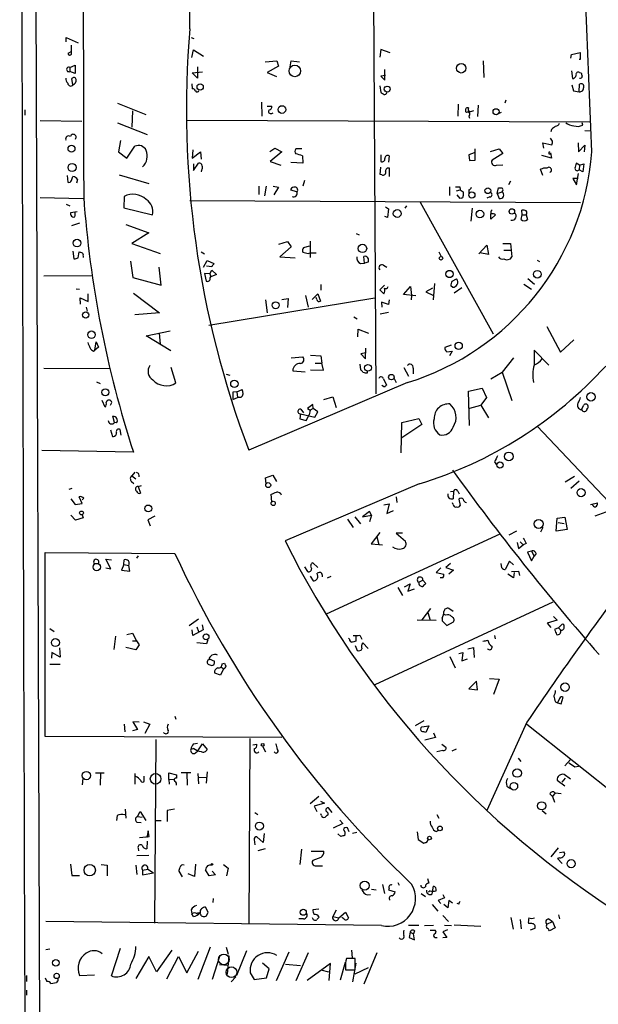
# Model space of a CAD drawing. Extents: x 7 to 743, y 15 to 876.
# Drawn here: x 7 to 103, y 545 to 708 of the extents above; entities that cross this region are included whole.
import ezdxf

# ---------------------------------------------------------------- set-up
doc = ezdxf.new("R2010")
doc.units = 0
doc.header["$MEASUREMENT"] = 0
doc.layers.add('MAIN', color=5, linetype='CONTINUOUS')

msp = doc.modelspace()

# ---------------------------------------------------------------- linework, layer by layer
at = {"layer": 'MAIN'}
for p, q in [((9.5673, 873.252), (12.3613, 84.074)), ((35.56, 706.374), (36.1527, 815.9326)), ((65.532, 783.6746), (66.294, 646.0913)), ((15.1553, 704.2573), (15.1553, 704.9346)), ((15.1553, 704.9346), (17.1027, 704.088)), ((35.814, 704.9346), (36.2373, 704.7653)), ((16.002, 702.2253), (16.002, 703.6646)), ((35.8987, 701.6326), (36.1527, 702.9026)), ((36.1527, 702.9026), (37.846, 701.8866)), ((67.1407, 702.9873), (66.9713, 701.7173)), ((68.6647, 702.3946), (67.1407, 702.9873)), ((16.002, 702.6486), (15.4093, 702.31)), ((98.552, 701.548), (98.6367, 702.1406)), ((98.6367, 702.1406), (100.076, 702.4793)), ((100.076, 701.294), (99.9067, 701.294)), ((100.076, 702.4793), (100.076, 701.294)), ((15.748, 700.024), (16.5947, 700.3626)), ((15.748, 700.024), (15.748, 699.3466)), ((16.5947, 700.3626), (16.5947, 699.008)), ((36.83, 700.1086), (36.83, 698.246)), ((48.006, 700.9553), (49.9533, 701.1246)), ((50.2073, 700.1933), (48.3447, 699.1773)), ((49.9533, 701.1246), (50.2073, 700.1933)), ((52.1547, 700.1086), (52.324, 701.1246)), ((52.324, 701.1246), (53.6787, 700.9553)), ((67.818, 697.9073), (67.818, 699.6853)), ((84.074, 701.1246), (84.1587, 698.3306)), ((16.5947, 699.008), (15.748, 699.3466)), ((16.256, 697.1453), (16.0867, 698.1613)), ((35.9833, 699.0926), (37.6767, 699.262)), ((36.83, 698.246), (35.9833, 699.0926)), ((48.3447, 699.1773), (49.8687, 698.5)), ((67.9027, 698.6693), (67.1407, 698.5846)), ((67.1407, 698.5846), (67.818, 697.9073)), ((98.6367, 699.4313), (98.806, 698.1613)), ((99.9913, 699.1773), (100.2453, 699.0926)), ((35.8987, 697.3146), (35.9833, 696.468)), ((66.9713, 696.976), (67.1407, 695.8753)), ((98.7213, 697.1453), (98.9753, 696.1293)), ((99.9067, 695.96), (99.9913, 697.23)), ((98.9753, 696.1293), (99.9067, 695.96)), ((23.622, 694.0973), (28.2787, 692.2346)), ((47.4133, 694.2666), (47.498, 691.9806)), ((48.3447, 693.5893), (49.1067, 693.5893)), ((79.9253, 693.928), (79.8407, 691.9806)), ((81.6187, 693.3353), (81.3647, 693.3353)), ((83.2273, 693.7586), (83.1427, 691.896)), ((87.7993, 694.6053), (87.63, 694.0973)), ((8.2973, 692.9966), (8.2973, 692.15)), ((26.0773, 692.8273), (25.9927, 690.118)), ((49.1067, 692.404), (49.3607, 692.4886)), ((81.7033, 691.9806), (81.788, 691.642)), ((87.0373, 692.5733), (86.5293, 692.3193)), ((10.8373, 691.2186), (17.6953, 691.134)), ((23.622, 690.88), (28.5327, 688.9326)), ((101.6847, 690.9646), (35.052, 691.2186)), ((100.4993, 690.4566), (100.4147, 690.88)), ((95.504, 687.832), (95.1653, 688.34)), ((95.3347, 689.7793), (95.25, 689.356)), ((100.838, 689.61), (101.7693, 689.5253)), ((24.13, 687.9166), (23.7913, 686.054)), ((25.146, 685.038), (26.5007, 686.9853)), ((48.768, 686.1386), (49.6147, 686.6466)), ((49.6147, 686.6466), (50.8, 686.054)), ((54.102, 686.562), (53.086, 686.562)), ((82.7193, 684.6993), (82.7193, 686.562)), ((85.2593, 686.1386), (86.6987, 686.562)), ((86.6987, 686.562), (87.2913, 685.8)), ((94.0647, 686.6466), (93.8953, 687.578)), ((93.8953, 687.578), (95.4193, 687.2393)), ((99.7373, 687.578), (99.822, 686.054)), ((99.822, 686.054), (100.838, 687.1546)), ((100.838, 687.1546), (100.7533, 686.054)), ((23.7913, 686.054), (25.146, 685.038)), ((36.068, 686.3926), (35.9833, 685.038)), ((35.9833, 685.038), (37.338, 686.054)), ((37.338, 686.054), (37.4227, 684.8686)), ((50.8, 686.054), (48.8527, 684.4453)), ((54.1867, 685.3766), (54.2713, 684.1913)), ((67.1407, 685.546), (67.1407, 684.4453)), ((68.4953, 685.3766), (68.4107, 684.3606)), ((82.55, 685.8846), (81.7033, 685.546)), ((81.7033, 685.546), (81.788, 684.6146)), ((87.2913, 685.8), (85.5133, 684.6993)), ((95.3347, 685.038), (93.726, 685.4613)), ((94.9113, 685.7153), (95.25, 685.7153)), ((95.1653, 685.8846), (95.3347, 685.038)), ((36.1527, 683.006), (36.9993, 684.1913)), ((36.1527, 684.1066), (36.1527, 683.006)), ((48.8527, 684.4453), (50.6307, 683.8526)), ((54.2713, 684.1913), (52.2393, 684.276)), ((67.056, 682.3286), (67.1407, 683.514)), ((68.58, 681.99), (68.58, 683.3446)), ((81.788, 684.6146), (82.7193, 684.6993)), ((86.2753, 683.8526), (87.2913, 683.9373)), ((99.9913, 683.8526), (99.3987, 684.1913)), ((99.9913, 683.8526), (99.9067, 683.0906)), ((99.9913, 683.8526), (100.6687, 684.1066)), ((100.6687, 684.1066), (100.4993, 682.752)), ((15.3247, 682.1593), (15.4093, 681.0586)), ((16.002, 681.3126), (16.256, 681.99)), ((23.876, 682.244), (28.7867, 680.8046)), ((37.5073, 683.006), (37.4227, 682.752)), ((67.31, 682.244), (67.056, 682.3286)), ((93.8953, 682.1593), (93.5567, 683.1753)), ((99.4833, 680.6353), (99.822, 682.498)), ((100.4993, 682.752), (99.9067, 683.0906)), ((17.018, 681.482), (16.8487, 680.8893)), ((46.99, 680.3813), (46.99, 679.0266)), ((48.1753, 680.3813), (47.9213, 678.7726)), ((49.3607, 680.3813), (50.2073, 680.212)), ((50.2073, 680.212), (49.4453, 678.942)), ((54.5253, 681.3126), (54.2713, 680.3813)), ((78.486, 680.2966), (78.486, 678.8573)), ((80.1793, 680.2966), (80.264, 679.7886)), ((86.36, 679.196), (86.614, 680.1273)), ((88.5613, 681.228), (88.2227, 680.6353)), ((99.7373, 681.6513), (98.8907, 681.6513)), ((98.8907, 681.6513), (99.4833, 680.6353)), ((10.8373, 678.5186), (17.9493, 678.3493)), ((24.7227, 678.688), (24.638, 676.8253)), ((53.2553, 679.45), (52.2393, 679.704)), ((79.6713, 679.6193), (80.264, 679.7886)), ((80.264, 678.3493), (79.756, 678.942)), ((80.264, 679.7886), (80.772, 679.45)), ((80.4333, 678.434), (80.264, 678.3493)), ((81.7033, 679.7886), (81.7033, 679.196)), ((85.1747, 678.6033), (84.6667, 678.434)), ((86.36, 679.196), (87.2067, 679.45)), ((86.36, 679.196), (86.6987, 678.3493)), ((15.1553, 677.418), (15.748, 677.164)), ((24.638, 676.8253), (29.3793, 675.64)), ((35.56, 678.0106), (100.1607, 677.672)), ((67.9027, 676.9946), (68.4107, 676.656)), ((71.374, 677.164), (71.12, 676.7406)), ((73.66, 677.7566), (85.6827, 655.9973)), ((16.9333, 676.148), (15.8327, 675.9786)), ((16.5947, 675.7246), (16.5947, 676.148)), ((68.2413, 675.2166), (67.818, 675.386)), ((68.4107, 676.656), (68.2413, 675.2166)), ((82.2113, 676.7406), (82.042, 674.624)), ((85.344, 674.9626), (85.344, 675.8093)), ((86.106, 675.64), (85.344, 674.9626)), ((90.3393, 674.878), (90.5087, 675.64)), ((90.5087, 675.64), (90.424, 676.402)), ((90.5087, 675.64), (91.186, 675.64)), ((91.186, 675.64), (91.3553, 674.878)), ((17.3567, 674.2853), (16.002, 673.862)), ((24.9767, 674.0313), (28.7867, 672.6766)), ((28.7867, 672.6766), (25.9927, 670.8986)), ((63.0767, 672.592), (63.5847, 672.338)), ((25.9927, 670.8986), (30.6493, 669.29)), ((50.292, 670.814), (51.7313, 671.2373)), ((52.324, 670.3906), (50.4613, 668.6973)), ((51.7313, 671.2373), (52.324, 670.3906)), ((55.2873, 670.4753), (54.356, 670.2213)), ((55.4567, 671.322), (55.4567, 668.6126)), ((83.312, 669.2053), (84.6667, 670.6446)), ((84.6667, 670.6446), (84.9207, 669.1206)), ((87.2913, 670.8986), (88.5613, 670.8986)), ((88.5613, 670.8986), (88.8153, 668.6973)), ((16.256, 669.6286), (16.4253, 668.3586)), ((17.1027, 668.528), (17.272, 669.544)), ((17.9493, 668.8666), (17.9493, 668.6126)), ((37.4227, 669.544), (38.0153, 669.2053)), ((50.4613, 668.6973), (53.0013, 668.528)), ((55.118, 669.29), (55.4567, 669.3746)), ((55.4567, 669.3746), (56.4727, 669.3746)), ((64.4313, 667.6813), (64.3467, 668.782)), ((76.708, 669.544), (77.1313, 668.782)), ((84.9207, 669.1206), (83.4813, 669.3746)), ((87.4607, 669.798), (88.5613, 669.798)), ((25.7387, 668.02), (26.162, 665.3106)), ((37.846, 667.004), (38.4387, 668.1046)), ((39.2007, 667.0886), (38.354, 667.1733)), ((38.4387, 668.1046), (39.5393, 667.5966)), ((63.754, 667.5966), (64.4313, 667.6813)), ((65.024, 667.8506), (64.4313, 667.6813)), ((67.564, 667.3426), (68.1567, 667.004)), ((92.964, 668.1893), (93.3873, 667.9353)), ((11.43, 665.5646), (19.4733, 665.6493)), ((30.8187, 664.0406), (30.48, 667.004)), ((38.862, 665.9033), (38.0153, 665.988)), ((38.0153, 665.988), (38.2693, 664.718)), ((38.862, 665.9033), (39.2007, 666.496)), ((38.862, 665.9033), (39.0313, 665.3953)), ((39.9627, 665.8186), (39.0313, 665.3953)), ((39.2007, 666.496), (39.9627, 665.8186)), ((26.162, 665.3106), (30.8187, 664.0406)), ((38.9467, 665.226), (39.0313, 665.3953)), ((57.2347, 664.1253), (57.2347, 663.194)), ((66.9713, 663.2786), (67.7333, 664.0406)), ((70.866, 662.5166), (72.0513, 663.7866)), ((72.0513, 663.7866), (72.2207, 662.3473)), ((76.0307, 664.2946), (75.7767, 661.5853)), ((78.994, 663.702), (78.74, 663.8713)), ((78.9093, 664.718), (79.6713, 665.0566)), ((90.7627, 664.21), (92.0327, 663.3633)), ((91.44, 665.1413), (92.5407, 664.21)), ((16.764, 663.448), (17.3567, 663.3633)), ((18.796, 661.3313), (18.796, 662.6013)), ((26.2467, 662.686), (30.5647, 659.4686)), ((54.6947, 662.3473), (55.118, 660.4)), ((55.7953, 661.67), (56.7267, 662.6013)), ((56.7267, 662.6013), (57.15, 661.416)), ((67.6487, 662.6013), (66.9713, 663.2786)), ((72.898, 662.2626), (70.866, 662.5166)), ((72.2207, 662.3473), (72.136, 661.5853)), ((75.692, 663.5326), (74.5913, 662.94)), ((74.5913, 662.94), (75.8613, 662.3473)), ((80.518, 663.6173), (79.248, 662.686)), ((17.526, 660.908), (17.4413, 661.924)), ((17.4413, 661.924), (18.796, 661.3313)), ((38.6927, 657.4366), (66.1247, 661.924)), ((48.0907, 661.5853), (48.3447, 659.4686)), ((50.8, 661.67), (51.816, 661.8393)), ((51.816, 661.8393), (51.7313, 660.3153)), ((56.5573, 661.67), (56.4727, 662.0086)), ((68.4107, 660.8233), (67.2253, 661.2466)), ((67.2253, 661.2466), (67.31, 660.4)), ((68.4953, 661.5853), (68.4107, 660.8233)), ((18.4573, 660.4), (18.6267, 659.7226)), ((30.5647, 659.4686), (26.5007, 659.13)), ((67.056, 659.2993), (68.4107, 659.5533)), ((62.6533, 658.7913), (63.246, 658.4526)), ((28.3633, 655.6586), (32.3427, 656.5053)), ((32.4273, 653.2033), (28.3633, 655.6586)), ((30.48, 656.082), (30.6493, 654.304)), ((63.3307, 655.4893), (63.4153, 656.7593)), ((63.4153, 656.7593), (65.1087, 656.082)), ((94.5727, 657.1826), (96.8587, 652.9493)), ((19.8967, 653.288), (20.066, 654.6426)), ((20.066, 654.6426), (20.4893, 653.796)), ((78.74, 654.1346), (77.724, 653.7113)), ((96.8587, 652.9493), (99.06, 654.9813)), ((19.6427, 653.1186), (19.8967, 653.288)), ((20.4893, 653.796), (19.8967, 653.288)), ((55.5413, 652.4413), (57.2347, 652.3566)), ((64.6853, 652.8646), (63.8387, 652.6953)), ((63.8387, 652.6953), (64.6007, 651.8486)), ((64.6007, 651.8486), (64.6853, 653.6266)), ((78.0627, 653.034), (78.9093, 653.1186)), ((78.9093, 653.1186), (78.486, 652.3566)), ((94.9113, 650.8326), (92.456, 653.288)), ((92.456, 653.288), (92.456, 650.9173)), ((52.324, 652.018), (54.2713, 652.1873)), ((56.3033, 651.1713), (57.404, 651.1713)), ((57.2347, 652.3566), (57.404, 651.1713)), ((57.658, 649.986), (57.404, 651.1713)), ((63.6693, 651.002), (63.754, 650.0706)), ((89.0693, 652.018), (87.2067, 649.6473)), ((11.43, 650.3246), (22.352, 650.24)), ((33.274, 647.8693), (32.512, 650.4093)), ((41.5713, 649.3086), (42.164, 649.1393)), ((52.578, 649.9013), (54.61, 649.732)), ((55.5413, 650.0706), (57.658, 649.986)), ((64.9393, 649.5626), (64.9393, 649.8166)), ((70.9507, 650.4093), (71.7127, 648.97)), ((72.4747, 650.3246), (72.4747, 649.3933)), ((85.344, 648.5466), (87.2067, 649.6473)), ((87.2067, 649.6473), (88.8153, 644.9906)), ((20.1507, 648.0386), (20.7433, 647.7846)), ((71.5433, 647.954), (45.2967, 636.778)), ((67.564, 648.5466), (68.072, 647.5306)), ((69.342, 648.6313), (69.6807, 647.954)), ((43.3493, 646.43), (42.672, 646.3453)), ((42.672, 646.3453), (42.672, 645.16)), ((43.3493, 646.43), (44.196, 646.7686)), ((43.3493, 646.43), (43.434, 645.4986)), ((67.7333, 647.192), (67.31, 647.446)), ((81.6187, 646.5146), (83.9047, 647.0226)), ((81.788, 640.842), (81.6187, 646.5146)), ((83.9047, 647.0226), (84.582, 645.4986)), ((21.59, 643.89), (21.082, 644.9906)), ((22.4367, 644.2286), (22.6907, 644.652)), ((42.672, 645.16), (43.434, 645.4986)), ((44.0267, 645.4986), (43.434, 645.4986)), ((55.88, 644.3133), (55.0333, 643.636)), ((55.9647, 643.636), (55.88, 644.3133)), ((57.7427, 645.16), (59.182, 645.5833)), ((59.182, 645.5833), (59.7747, 643.8053)), ((84.582, 645.4986), (83.6507, 644.2286)), ((53.848, 642.7893), (53.7633, 641.9426)), ((53.848, 642.7893), (56.2187, 642.1966)), ((53.9327, 643.5513), (54.356, 642.9586)), ((55.0333, 643.636), (55.4567, 643.382)), ((55.4567, 643.382), (55.2873, 642.62)), ((55.9647, 643.636), (55.4567, 643.382)), ((56.7267, 643.128), (55.9647, 643.636)), ((56.2187, 642.1966), (56.7267, 643.128)), ((81.8727, 643.7206), (83.6507, 644.2286)), ((83.6507, 644.2286), (84.9207, 642.112)), ((100.33, 643.4666), (100.6687, 644.2286)), ((23.114, 641.35), (22.86, 642.366)), ((23.4527, 641.2653), (23.114, 641.35)), ((53.7633, 641.9426), (54.7793, 641.6886)), ((54.7793, 641.6886), (55.2873, 642.62)), ((70.5273, 636.3546), (70.612, 641.35)), ((70.612, 641.35), (73.406, 642.0273)), ((73.914, 641.0113), (70.612, 638.81)), ((73.406, 642.0273), (73.914, 641.0113)), ((22.86, 638.9793), (22.5213, 640.08)), ((24.2147, 639.2333), (24.0453, 640.1646)), ((92.964, 640.7573), (112.1833, 620.4373)), ((26.2467, 636.4393), (11.0913, 636.6933)), ((85.9367, 634.8306), (86.2753, 634.3226)), ((26.5007, 633.1373), (25.9927, 632.5446)), ((25.908, 631.6133), (26.3313, 631.2746)), ((25.9927, 632.5446), (26.67, 632.0366)), ((48.0907, 632.206), (49.276, 632.6293)), ((48.1753, 631.19), (48.0907, 632.206)), ((49.276, 632.6293), (49.8687, 631.6133)), ((97.6207, 631.5286), (99.1447, 632.46)), ((98.552, 630.5126), (99.9067, 631.698)), ((16.0867, 630.428), (15.5787, 630.2586)), ((27.0087, 630.7666), (27.6013, 630.936)), ((27.0087, 630.7666), (27.432, 629.666)), ((73.4907, 631.19), (51.308, 621.792)), ((78.6553, 629.92), (79.1633, 630.0046)), ((79.1633, 630.0046), (79.0787, 628.7346)), ((79.8407, 630.0046), (80.0947, 629.5813)), ((15.9173, 628.7346), (16.5947, 627.8033)), ((17.78, 627.9726), (17.272, 629.0733)), ((18.034, 628.8193), (17.78, 628.5653)), ((49.1067, 628.2266), (49.022, 629.4966)), ((69.6807, 629.0733), (69.7653, 628.142)), ((79.0787, 627.8033), (78.994, 628.0573)), ((80.01, 628.65), (80.264, 627.634)), ((101.7693, 627.8033), (102.9547, 628.0573)), ((16.5947, 627.8033), (17.78, 627.9726)), ((65.278, 626.618), (64.0927, 625.7713)), ((65.6167, 626.0253), (65.278, 626.618)), ((67.6487, 627.7186), (68.4953, 627.888)), ((68.4953, 627.888), (68.1567, 626.2793)), ((68.1567, 626.2793), (69.2573, 626.7873)), ((104.3093, 626.5333), (102.5313, 625.856)), ((16.6793, 625.1786), (15.9173, 626.0253)), ((17.9493, 625.602), (16.6793, 625.1786)), ((17.78, 626.11), (17.9493, 625.602)), ((29.8027, 625.856), (28.6173, 625.2633)), ((28.6173, 625.2633), (29.0407, 624.2473)), ((61.6373, 625.348), (62.5687, 623.9933)), ((62.8227, 625.7713), (63.754, 624.586)), ((64.0927, 625.7713), (65.6167, 626.0253)), ((65.6167, 626.0253), (65.278, 624.9246)), ((96.0967, 623.4006), (96.266, 625.5173)), ((96.266, 625.5173), (97.536, 625.6866)), ((96.4353, 624.84), (97.4513, 624.6706)), ((97.536, 625.6866), (97.9593, 623.6546)), ((66.9713, 623.1466), (65.532, 621.284)), ((89.5773, 623.4006), (88.3073, 622.7233)), ((93.8953, 623.9933), (93.5567, 623.2313)), ((97.9593, 623.6546), (96.0967, 623.4006)), ((86.7833, 622.8926), (58.0813, 609.6846)), ((66.4633, 622.4693), (66.802, 621.1993)), ((70.6967, 623.062), (69.6807, 623.062)), ((69.6807, 623.062), (71.2047, 621.7073)), ((89.662, 621.538), (89.916, 620.522)), ((90.17, 621.6226), (90.678, 621.1146)), ((65.532, 621.284), (66.802, 621.1993)), ((66.802, 621.1993), (67.3947, 621.1146)), ((89.916, 620.522), (90.678, 621.1146)), ((91.186, 621.3686), (90.678, 621.1146)), ((92.0327, 620.0986), (91.3553, 619.9293)), ((91.3553, 619.9293), (92.0327, 618.49)), ((92.0327, 620.0986), (92.456, 619.252)), ((11.684, 589.4493), (11.684, 619.8446)), ((11.684, 619.8446), (33.1047, 619.6753)), ((22.5213, 617.1353), (21.6747, 618.744)), ((21.6747, 618.744), (22.606, 618.6593)), ((24.638, 617.8973), (24.7227, 618.6593)), ((27.0087, 619.3366), (26.7547, 618.9133)), ((88.392, 618.4053), (87.7147, 617.0506)), ((89.0693, 617.8126), (88.392, 618.4053)), ((92.0327, 618.49), (92.456, 619.252)), ((92.7947, 619.6753), (92.456, 619.252)), ((21.6747, 617.3046), (22.5213, 617.1353)), ((24.638, 617.8973), (24.2993, 616.966)), ((24.2993, 616.966), (25.654, 616.7966)), ((24.638, 617.8973), (25.4847, 617.728)), ((25.654, 616.7966), (25.4847, 617.728)), ((54.5253, 617.474), (55.0333, 616.712)), ((55.88, 618.1513), (56.7267, 617.3893)), ((77.0467, 617.3046), (76.2847, 616.5426)), ((78.6553, 618.0666), (77.8933, 617.3893)), ((77.8933, 617.3893), (79.1633, 616.966)), ((79.1633, 616.966), (78.4013, 616.2886)), ((87.122, 617.3046), (87.0373, 618.0666)), ((88.7307, 616.712), (89.916, 616.7966)), ((89.916, 616.7966), (90.0853, 616.0346)), ((55.4567, 615.95), (55.9647, 615.188)), ((56.7267, 615.95), (56.642, 616.458)), ((58.3353, 615.696), (58.928, 615.95)), ((73.406, 614.934), (74.0833, 615.2726)), ((74.0833, 615.2726), (74.5913, 614.7646)), ((76.2847, 616.5426), (77.5547, 616.2886)), ((77.3853, 615.696), (76.962, 615.696)), ((89.0693, 615.696), (88.138, 616.2886)), ((89.154, 616.5426), (89.0693, 615.696)), ((69.9347, 614.0873), (70.6967, 612.7326)), ((71.0353, 614.172), (71.9667, 614.68)), ((71.9667, 614.68), (71.628, 613.4946)), ((71.628, 613.4946), (72.7287, 613.8333)), ((95.5887, 611.632), (66.1247, 598.0006)), ((75.3533, 610.616), (73.914, 608.7533)), ((79.0787, 610.108), (78.4013, 610.616)), ((36.9993, 608.838), (35.4753, 607.7373)), ((73.152, 608.7533), (76.2847, 608.6686)), ((74.93, 609.9386), (75.2687, 608.6686)), ((77.3007, 609.0073), (77.3007, 608.584)), ((77.3007, 608.584), (78.0627, 607.822)), ((77.8933, 609.5153), (77.5547, 609.6)), ((96.266, 608.6686), (94.6573, 608.1606)), ((95.6733, 609.2613), (96.266, 608.6686)), ((12.446, 607.314), (13.1233, 606.806)), ((36.068, 606.1286), (35.9833, 607.06)), ((37.7613, 607.06), (36.068, 606.1286)), ((36.7453, 607.568), (36.9993, 606.806)), ((37.592, 607.9066), (37.7613, 607.06)), ((78.0627, 607.822), (79.1633, 608.4146)), ((94.6573, 608.1606), (95.25, 607.4833)), ((96.52, 607.3986), (95.8427, 607.1446)), ((96.52, 607.3986), (97.028, 607.9913)), ((96.52, 607.3986), (96.8587, 607.06)), ((23.2833, 606.044), (23.0293, 603.8426)), ((25.146, 606.298), (26.0773, 606.552)), ((26.0773, 606.552), (26.7547, 605.282)), ((26.0773, 605.282), (26.7547, 605.282)), ((26.7547, 605.282), (27.178, 604.6046)), ((38.5233, 605.4513), (38.354, 604.774)), ((61.976, 605.536), (61.8067, 605.7053)), ((62.992, 605.9593), (62.992, 605.1973)), ((63.6693, 606.2133), (64.008, 605.536)), ((85.9367, 606.1286), (86.0213, 605.6206)), ((14.0547, 604.0966), (14.1393, 602.5726)), ((26.67, 603.758), (24.9767, 604.1813)), ((27.178, 604.6046), (26.67, 603.758)), ((38.354, 604.774), (36.7453, 604.9433)), ((62.9073, 604.52), (63.246, 603.6733)), ((64.1773, 604.9433), (65.024, 604.012)), ((81.534, 603.9273), (82.4653, 604.1813)), ((82.4653, 604.1813), (82.55, 602.488)), ((12.7847, 603.3346), (12.7, 602.4033)), ((14.1393, 602.5726), (12.7847, 603.3346)), ((38.7773, 602.3186), (39.624, 601.8953)), ((78.5707, 602.6573), (79.4173, 600.7946)), ((80.01, 603.1653), (80.6873, 603.3346)), ((80.6873, 603.3346), (80.518, 601.98)), ((80.518, 601.98), (81.4493, 602.3186)), ((12.446, 601.3873), (14.1393, 601.3873)), ((41.148, 600.6253), (40.64, 599.6093)), ((40.7247, 600.964), (41.148, 600.6253)), ((40.894, 601.472), (41.3173, 601.5566)), ((40.64, 599.6093), (39.7087, 599.948)), ((85.09, 599.0166), (86.6987, 598.932)), ((86.6987, 598.932), (85.7673, 596.392)), ((82.9733, 598.5933), (81.7033, 597.3233)), ((81.7033, 597.3233), (83.1427, 597.154)), ((83.1427, 597.154), (82.9733, 598.5933)), ((96.6893, 595.7146), (96.3507, 595.0373)), ((96.9433, 594.868), (97.282, 595.9686)), ((96.012, 595.2066), (96.3507, 595.0373)), ((96.3507, 595.0373), (96.9433, 594.868)), ((33.1047, 592.836), (33.274, 592.328)), ((24.7227, 591.4813), (24.8073, 590.2113)), ((26.924, 590.6346), (26.0773, 590.3806)), ((27.178, 591.82), (26.162, 591.9046)), ((26.162, 591.9046), (26.924, 590.6346)), ((27.94, 591.9046), (28.956, 591.4813)), ((28.956, 591.4813), (28.1093, 589.9573)), ((74.2527, 592.074), (72.8133, 591.2273)), ((73.914, 591.058), (75.0993, 591.2273)), ((75.0993, 591.2273), (74.5913, 590.1266)), ((91.2707, 591.82), (84.6667, 577.2573)), ((91.2707, 591.4813), (115.57, 572.1773)), ((50.8, 589.28), (11.684, 589.4493)), ((29.972, 588.9413), (29.718, 558.6306)), ((45.466, 589.1106), (45.2967, 558.546)), ((76.2, 589.28), (74.422, 588.8566)), ((75.8613, 590.042), (76.2, 589.28)), ((36.2373, 587.502), (35.7293, 587.3326)), ((36.1527, 588.264), (36.83, 588.3486)), ((36.9147, 587.0786), (37.6767, 588.264)), ((37.6767, 588.264), (38.4387, 587.3326)), ((45.974, 588.0946), (46.6513, 588.1793)), ((47.5827, 587.8406), (48.0907, 586.9093)), ((77.216, 588.1793), (77.8933, 587.6713)), ((78.9093, 587.0786), (79.6713, 587.4173)), ((36.4913, 586.74), (36.9147, 587.0786)), ((77.3853, 587.1633), (76.3693, 586.9093)), ((89.8313, 585.8933), (90.2547, 585.3006)), ((98.4673, 585.6393), (97.536, 584.6233)), ((99.2293, 584.454), (99.822, 584.5386)), ((17.8647, 582.5066), (17.78, 581.4906)), ((19.9813, 583.438), (21.4207, 583.438)), ((20.828, 583.438), (20.7433, 581.406)), ((26.5007, 583.3533), (26.5007, 581.5753)), ((28.0247, 582.3373), (28.0247, 582.93)), ((32.0887, 582.3373), (32.0887, 583.438)), ((32.0887, 583.438), (33.3587, 583.0993)), ((33.3587, 583.0993), (33.3587, 582.5913)), ((34.1207, 583.5226), (35.7293, 583.5226)), ((35.052, 583.438), (35.1367, 581.406)), ((36.9147, 583.3533), (36.9993, 581.66)), ((36.9993, 582.676), (38.4387, 582.7606)), ((38.4387, 583.6073), (38.2693, 581.7446)), ((97.6207, 582.5913), (97.028, 581.914)), ((98.4673, 582.422), (97.4513, 583.184)), ((32.0887, 582.3373), (33.02, 582.422)), ((32.0887, 582.3373), (32.1733, 581.5753)), ((87.9687, 581.2366), (88.4767, 580.898)), ((96.266, 582.2526), (97.536, 581.3213)), ((56.896, 579.5433), (55.4567, 578.358)), ((95.0807, 579.9666), (95.504, 579.5433)), ((95.9273, 580.136), (95.504, 579.5433)), ((95.504, 579.5433), (95.8427, 578.612)), ((95.9273, 580.136), (96.9433, 580.0513)), ((57.8273, 578.4426), (56.134, 577.9346)), ((56.134, 577.9346), (56.5573, 577.088)), ((57.15, 578.7813), (57.8273, 578.4426)), ((59.0973, 576.9186), (58.5047, 577.6806)), ((23.5373, 576.4106), (23.4527, 575.564)), ((24.892, 577.4266), (24.9767, 575.9873)), ((26.924, 576.2413), (27.3473, 577.088)), ((26.924, 576.2413), (27.686, 576.1566)), ((27.3473, 577.088), (28.2787, 575.564)), ((33.02, 577.4266), (31.8347, 577.2573)), ((31.8347, 577.2573), (31.8347, 575.3946)), ((46.3127, 576.9186), (46.8207, 576.58)), ((57.3193, 576.4106), (57.2347, 576.6646)), ((76.3693, 576.58), (76.708, 575.9873)), ((93.8107, 577.2573), (94.488, 576.6646)), ((26.8393, 575.31), (27.5167, 575.2253)), ((29.8027, 575.564), (30.8187, 575.564)), ((60.8753, 575.056), (59.2667, 574.294)), ((60.3673, 575.6486), (60.8753, 575.056)), ((61.8913, 573.7013), (61.6373, 574.3786)), ((27.2627, 572.77), (28.8713, 572.9393)), ((28.702, 573.8706), (28.448, 572.77)), ((28.8713, 572.9393), (28.702, 573.8706)), ((47.6673, 571.9233), (46.6513, 572.8546)), ((47.8367, 573.4473), (47.6673, 571.9233)), ((60.5367, 572.9393), (60.0287, 573.3626)), ((63.1613, 573.6166), (62.484, 573.4473)), ((73.152, 573.7013), (73.3213, 572.4313)), ((76.2847, 573.786), (76.708, 573.9553)), ((28.5327, 572.1773), (28.448, 570.9073)), ((46.228, 572.4313), (46.3127, 571.5846)), ((73.3213, 572.4313), (74.2527, 571.8386)), ((74.7607, 572.008), (75.0147, 572.4313)), ((96.4353, 571.0766), (95.25, 569.5526)), ((28.7867, 569.8066), (26.8393, 569.722)), ((27.0087, 570.992), (27.0933, 570.5686)), ((48.006, 570.9073), (46.8207, 570.5686)), ((54.0173, 570.8226), (53.7633, 568.2826)), ((55.626, 570.484), (57.7427, 570.484)), ((57.2347, 569.468), (55.88, 568.96)), ((96.6893, 570.3146), (97.3667, 570.3993)), ((15.8327, 568.3673), (16.0867, 566.5046)), ((20.9127, 568.2826), (21.9287, 568.198)), ((21.9287, 568.198), (21.9287, 566.42)), ((26.67, 568.198), (26.8393, 566.674)), ((36.4913, 568.3673), (36.322, 566.3353)), ((41.148, 568.2826), (41.91, 567.69)), ((56.642, 568.1133), (57.4887, 568.1133)), ((96.6893, 569.3833), (96.3507, 569.2986)), ((96.3507, 569.2986), (97.1127, 568.452)), ((16.0867, 566.5046), (17.3567, 566.5046)), ((27.7707, 567.3513), (28.6173, 567.5206)), ((27.7707, 567.3513), (27.7707, 566.5893)), ((27.7707, 566.5893), (29.5487, 566.928)), ((28.6173, 567.5206), (29.5487, 566.928)), ((34.3747, 566.2506), (33.782, 567.182)), ((36.322, 566.3353), (35.306, 566.7586)), ((38.7773, 566.42), (38.1847, 567.436)), ((39.7933, 566.5893), (38.7773, 566.42)), ((39.2853, 567.182), (39.7933, 566.5893)), ((41.91, 567.69), (41.656, 566.42)), ((67.3947, 564.9806), (67.7333, 563.5413)), ((69.9347, 565.3193), (70.1887, 564.896)), ((74.8453, 565.9966), (75.0993, 565.2346)), ((75.6073, 563.4566), (75.8613, 564.7266)), ((64.8547, 563.2873), (65.4473, 563.372)), ((65.6167, 564.2186), (66.3787, 564.134)), ((68.4953, 564.388), (68.4107, 564.134)), ((68.4107, 564.134), (69.5113, 563.7953)), ((73.8293, 563.5413), (74.5067, 563.0333)), ((75.2687, 563.9646), (75.0147, 563.7106)), ((77.3853, 563.372), (77.6393, 562.7793)), ((39.4547, 562.6946), (39.37, 562.0173)), ((75.6073, 561.6786), (76.5387, 560.578)), ((77.6393, 562.7793), (76.6233, 562.356)), ((76.6233, 562.356), (77.0467, 561.848)), ((78.232, 561.1706), (77.5547, 561.6786)), ((78.4013, 562.356), (78.232, 561.1706)), ((78.994, 561.9326), (78.4013, 562.356)), ((80.01, 561.7633), (79.756, 561.848)), ((35.814, 560.832), (35.8987, 560.1546)), ((36.1527, 559.7313), (35.8987, 560.1546)), ((37.4227, 559.816), (37.7613, 559.7313)), ((38.608, 560.4086), (38.1847, 561.2553)), ((38.354, 559.816), (38.608, 560.4086)), ((56.896, 560.9166), (55.88, 560.832)), ((59.7747, 560.7473), (59.182, 559.7313)), ((59.182, 559.7313), (60.198, 559.4773)), ((60.198, 559.4773), (61.2987, 560.4086)), ((61.2987, 560.4086), (61.8067, 559.4773)), ((77.3853, 559.9006), (78.3167, 558.8846)), ((96.52, 559.9853), (96.6893, 559.308)), ((67.2253, 558.2073), (11.7687, 558.8846)), ((54.356, 559.308), (53.594, 559.308)), ((61.0447, 559.308), (60.706, 559.562)), ((71.7127, 558.292), (73.406, 558.292)), ((74.3373, 558.2073), (75.8613, 558.292)), ((77.6393, 558.292), (78.8247, 558.2073)), ((83.6507, 558.038), (79.248, 558.292)), ((88.646, 559.562), (88.9847, 557.6146)), ((90.17, 559.2233), (90.3393, 557.6993)), ((92.1173, 558.546), (91.5247, 558.546)), ((94.5727, 558.4613), (95.504, 558.8846)), ((94.9113, 559.308), (95.504, 558.8846)), ((95.504, 558.8846), (95.9273, 557.8686)), ((71.9667, 557.1066), (71.7973, 556.26)), ((71.9667, 557.1066), (72.5593, 556.8526)), ((72.7287, 557.3606), (72.5593, 556.8526)), ((72.7287, 555.8366), (72.5593, 556.8526)), ((75.2687, 557.4453), (76.1153, 557.4453)), ((78.1473, 557.53), (77.3853, 557.1913)), ((77.3853, 557.1913), (78.0627, 556.26)), ((91.8633, 557.53), (92.6253, 557.784)), ((95.9273, 557.8686), (94.996, 557.3606)), ((71.7973, 556.26), (72.7287, 555.8366)), ((76.1153, 556.26), (76.454, 556.26)), ((78.0627, 556.26), (77.3853, 556.1753)), ((12.446, 554.3126), (11.7687, 554.228)), ((22.606, 549.91), (24.13, 554.482)), ((32.5967, 554.1433), (30.0567, 550.5873)), ((35.052, 550.418), (36.9993, 553.974)), ((38.9467, 554.6513), (36.9147, 549.3173)), ((41.5713, 554.6513), (41.91, 553.466)), ((41.9947, 553.212), (41.7407, 550.164)), ((44.958, 554.0586), (43.2647, 549.9946)), ((49.8687, 549.148), (51.9853, 553.8893)), ((55.118, 553.72), (53.086, 549.0633)), ((62.3147, 554.1433), (62.3993, 552.8733)), ((66.4633, 553.72), (64.3467, 548.5553)), ((28.7867, 553.1273), (26.67, 549.4866)), ((30.0567, 550.5873), (28.7867, 553.1273)), ((31.75, 549.402), (33.6973, 553.1273)), ((33.6973, 553.1273), (35.052, 550.418)), ((40.4707, 553.1273), (39.2853, 549.3173)), ((40.4707, 551.7726), (41.91, 551.688)), ((48.6833, 551.0953), (47.5827, 552.0266)), ((51.3927, 551.8573), (53.848, 551.6033)), ((58.8433, 551.942), (54.9487, 549.148)), ((58.5893, 549.148), (58.8433, 551.942)), ((60.452, 549.2326), (61.2987, 552.196)), ((62.9073, 552.7886), (61.468, 552.7886)), ((62.992, 552.0266), (62.484, 548.894)), ((62.9073, 550.926), (62.9073, 552.7886)), ((8.5513, 549.9946), (8.5513, 548.9786)), ((17.3567, 549.9946), (19.812, 550.0793)), ((45.5507, 550.418), (46.228, 549.3173)), ((48.26, 549.5713), (48.6833, 551.0953)), ((57.2347, 550.926), (58.5047, 550.5873)), ((61.2987, 551.2646), (61.2987, 550.926)), ((61.2987, 550.926), (62.9073, 550.926)), ((62.9073, 550.2486), (65.1087, 551.2646)), ((11.684, 549.5713), (11.938, 548.9786)), ((12.6153, 548.64), (13.5467, 548.8093)), ((13.8007, 549.0633), (13.8007, 549.5713)), ((43.18, 549.7406), (42.418, 548.894)), ((46.228, 549.3173), (48.26, 549.5713)), ((8.5513, 547.5393), (8.5513, 546.6926))]:
    msp.add_line(p, q, dxfattribs=at)
for centre, radius in [((52.9207, 699.429), 0.9517), ((80.4333, 699.8672), 0.7825), ((37.285, 696.7961), 0.5166), ((68.1973, 696.4312), 0.491), ((50.7892, 693.0564), 0.6346), ((86.1826, 692.6935), 0.4995), ((16.0181, 686.5793), 0.5732), ((16.1154, 683.4748), 0.6691), ((84.819, 679.6363), 0.4801), ((82.1842, 678.9296), 0.5089), ((69.845, 675.8666), 0.648), ((83.5133, 675.7808), 0.6232), ((88.8003, 676.2103), 0.4528), ((16.9294, 670.9845), 0.6335), ((64.0953, 670.1071), 0.7032), ((77.089, 668.4857), 0.2993), ((78.4881, 665.8748), 0.6013), ((93.0113, 665.8413), 0.6347), ((49.7515, 660.7089), 0.5804), ((18.3635, 659.1204), 0.5178), ((19.3217, 655.851), 0.6223), ((80.0025, 654.0195), 0.6038), ((65.0163, 650.3656), 0.5568), ((68.8864, 648.841), 0.4571), ((42.9298, 647.7233), 0.6067), ((21.6055, 646.3261), 0.574), ((101.8738, 645.5867), 0.6955), ((88.2977, 635.7291), 0.7324), ((86.8205, 634.3259), 0.5206), ((48.5328, 630.9925), 0.4084), ((100.2351, 629.7501), 0.6692), ((49.3498, 627.9756), 0.3495), ((17.6635, 626.3958), 0.3085), ((28.7053, 627.1421), 0.5648), ((93.2429, 624.5876), 0.7516), ((20.1891, 617.46), 0.6084), ((13.3594, 604.9798), 0.6598), ((38.255, 605.9139), 0.4842), ((97.5798, 597.5992), 0.7006), ((47.6108, 588.0665), 0.2275), ((89.6647, 583.4212), 0.6988), ((18.4742, 582.9981), 0.6883), ((29.9113, 582.4626), 0.8774), ((89.1263, 581.2334), 0.629), ((93.7248, 577.9959), 0.6741), ((47.0759, 574.6584), 0.6569), ((76.9147, 574.2804), 0.3872), ((75.1839, 572.6854), 0.3052), ((19.0184, 567.3685), 0.9382), ((39.2429, 568.325), 0.1338), ((98.5866, 568.4379), 0.6751), ((64.4523, 564.8114), 0.75), ((54.3128, 560.4108), 0.5014), ((13.4122, 552.0529), 0.5466), ((13.5607, 549.9012), 0.437)]:
    msp.add_circle(centre, radius, dxfattribs=at)
at = {"layer": 'MAIN', "color": 5}
for centre in [(41.1903, 552.6193), (42.4603, 550.5027)]:
    msp.add_circle(centre, 0.8904, dxfattribs=at)
at = {"layer": 'MAIN'}
for centre, radius, start, end in [((214660.0029, 1250.3052), 214652.8798, 180.100101969, 180.329285029), ((-10623.5438, 269.0404), 10733.6709, 2.22655738, 2.92099953), ((14432.4815, 728.6072), 14414.5342, 179.96957641, 180.19875943), ((194.1481, 693.0819), 159.1442, 175.208938, 200.719413), ((15.7198, 702.3664), 0.3156, 190.295103, 333.434949), ((15.5749, 699.6853), 0.3804, 62.929708, 297.070292), ((16.0565, 698.1492), 0.9905, 174.391856, 229.204217), ((16.4026, 697.9855), 0.3615, 1.030389, 150.903834), ((16.0379, 697.8519), 0.7395, 287.153427, 10.920936), ((98.8201, 698.7399), 0.5788, 268.604026, 1.395974), ((99.7796, 698.8472), 0.3921, 57.327102, 193.7492), ((100.0953, 698.55), 0.3213, 251.113913, 6.182635), ((227.3299, 741.1886), 133.8752, 198.327138, 198.556321), ((15.8689, 697.393), 0.4596, 179.214663, 327.385377), ((36.051, 696.0192), 0.4539, 14.039305, 98.578205), ((99.9491, 696.6796), 0.7208, 266.627938, 3.372062), ((100.2453, 696.8631), 0.4462, 341.569111, 124.694341), ((36.7727, 696.2763), 0.3175, 207.582029, 348.682989), ((152.0773, 822.7174), 152.6537, 236.192759, 236.421922), ((67.7162, 695.9856), 0.454, 261.450515, 345.942335), ((48.6645, 693.4576), 0.4614, 272.33528, 16.58506), ((81.5542, 692.9285), 0.4488, 114.977557, 232.333315), ((82.2112, 693.1236), 0.6292, 160.338213, 227.731211), ((48.9543, 692.7427), 0.3714, 136.865901, 294.225635), ((81.4916, 692.277), 0.3641, 305.535849, 125.53219), ((124.456, 523.4001), 174.5531, 103.919662, 104.148821), ((222.6612, 520.7244), 211.6403, 126.756633, 126.985837), ((95.9335, 691.0974), 0.8139, 275.534773, 338.212969), ((99.2019, 692.8108), 2.4429, 232.220052, 266.670037), ((99.6731, 692.2273), 1.954, 251.713413, 295.013528), ((15.5364, 688.1888), 0.502, 53.824092, 201.930688), ((16.3029, 688.4761), 0.4848, 320.935953, 165.923623), ((27.0934, 685.7154), 1.4014, 25.016152, 115.019857), ((53.5307, 686.1386), 0.614, 136.405547, 223.587694), ((94.5737, 687.6625), 0.9456, 333.413271, 10.325982), ((26.1104, 685.3813), 2.436, 312.96397, 22.359154), ((52.3734, 681.4416), 4.3327, 65.259125, 80.533547), ((67.3252, 684.9049), 0.4952, 248.127696, 5.609274), ((68.2413, 685.0295), 0.4301, 53.804171, 190.20476), ((58.8885, 689.3199), 43.2583, 287.010102, 355.670179), ((95.5886, 685.7999), 0.6826, 150.249913, 187.119811), ((37.1311, 683.7492), 0.4613, 2.335786, 106.600508), ((37.06, 683.4414), 0.6243, 315.772379, 31.546171), ((68.3955, 682.885), 0.4952, 68.127696, 185.609274), ((86.027, 684.3953), 0.5969, 149.383586, 294.585382), ((94.3186, 681.7364), 1.6282, 81.021336, 117.901296), ((94.9141, 683.0715), 0.4372, 292.400095, 141.342238), ((99.6071, 683.3219), 0.3785, 176.561534, 322.330805), ((311.0129, 641.4132), 215.8947, 168.571593, 168.80075), ((16.17, 681.0354), 0.9585, 27.773576, 84.852115), ((67.5048, 682.6419), 0.443, 243.915005, 26.073378), ((15.621, 681.3832), 0.3875, 236.88812, 349.502061), ((52.6769, 679.7744), 0.4432, 80.860707, 189.139293), ((52.9378, 679.7887), 0.4642, 313.149576, 114.229434), ((79.8407, 849.5965), 169.3002, 269.885375, 270.114592), ((81.4064, 680.5089), 0.7791, 292.400936, 337.599064), ((86.868, 807.1272), 127.0002, 269.885409, 270.114592), ((86.9224, 679.7584), 0.4194, 312.671557, 61.583596), ((194.3356, 691.0615), 176.7412, 184.042038, 198.002098), ((26.1859, 675.8746), 3.1711, 46.635555, 117.478151), ((52.7473, 679.196), 0.568, 243.434949, 26.565051), ((80.4757, 678.7303), 0.2993, 261.856362, 8.124688), ((250.1219, 679.1113), 169.3502, 179.885409, 180.114592), ((85.1218, 678.9949), 0.3951, 277.693333, 69.634052), ((86.8417, 678.9509), 0.6184, 256.628964, 53.821384), ((27.1401, 676.2175), 2.3125, 345.538296, 58.065265), ((16.5102, 675.894), 0.6828, 172.88227, 240.239505), ((16.3407, 675.5553), 0.3053, 236.299523, 33.684862), ((85.9365, 676.021), 0.6292, 132.268789, 199.661787), ((85.5557, 674.9628), 0.8726, 50.902319, 104.041021), ((88.8217, 675.4463), 0.6762, 254.940323, 51.925106), ((90.6354, 674.8338), 1.5824, 69.637627, 97.677432), ((90.5513, 675.9787), 0.7194, 331.913927, 28.079046), ((90.8473, 675.4703), 0.7803, 229.381184, 310.618816), ((59.876, 796.4592), 133.8752, 251.443679, 251.672862), ((17.6108, 669.036), 0.3785, 333.414641, 63.448488), ((54.8034, 669.7859), 0.6243, 135.77878, 211.541369), ((97.0158, 881.0302), 215.8456, 258.578058, 258.807262), ((64.3749, 668.6409), 1.2149, 177.33919, 239.265937), ((64.5087, 668.1878), 0.6159, 326.800224, 105.250223), ((87.2633, 669.0927), 0.7602, 211.339889, 285.050853), ((87.9686, 669.2053), 0.9874, 239.042215, 329.037239), ((-25.5859, 837.7933), 174.5653, 283.925601, 284.154783), ((166.3699, 582.6927), 152.6259, 146.200557, 146.42974), ((67.31, 666.9287), 0.4857, 58.463608, 225.784139), ((38.5003, 665.1156), 0.4598, 239.844016, 13.891191), ((67.945, 663.8572), 0.3875, 236.88812, 349.502061), ((-132.8791, 706.6254), 215.8948, 348.578094, 348.807246), ((79.0331, 664.5291), 0.828, 267.293437, 39.575209), ((66.9199, 663.137), 0.9045, 323.68248, 25.936137), ((56.9171, 661.6911), 0.3604, 183.356192, 310.251293), ((230.5253, 738.7975), 227.9506, 201.687966, 201.917182), ((20.3621, 654.4307), 1.4964, 208.735138, 241.264862), ((78.4013, 653.6267), 0.6826, 172.88019, 240.261365), ((53.7911, 649.8745), 1.2134, 87.312319, 178.734418), ((53.775, 651.7464), 0.6639, 276.313504, 41.617054), ((71.9749, 650.4612), 0.5182, 344.713846, 146.395796), ((99.1498, 649.1951), 6.8912, 166.253735, 190.375569), ((91.3545, 653.7124), 3.0833, 290.931445, 322.808249), ((30.3545, 649.8079), 1.6851, 146.090207, 238.099136), ((63.4579, 649.3512), 0.778, 22.371722, 67.628278), ((64.7279, 651.1308), 1.5824, 249.637627, 277.677432), ((53.1732, 697.4682), 69.3224, 287.042856, 317.532115), ((31.6712, 650.3896), 2.9868, 222.35537, 302.454567), ((67.1724, 648.4937), 0.3951, 7.693333, 159.620458), ((152.5651, 562.6739), 119.7487, 134.876984, 135.106133), ((43.4444, 646.2225), 0.929, 308.812951, 36.001529), ((20.9128, 644.4403), 0.8726, 320.902319, 14.041021), ((22.225, 644.5673), 0.4733, 10.308094, 169.691906), ((78.3318, 642.0228), 2.3871, 84.256449, 181.925305), ((76.7138, 642.2115), 2.8686, 325.530465, 49.660194), ((100.3595, 644.1924), 0.7264, 148.929381, 267.672505), ((97.8532, 645.9858), 2.3584, 323.024664, 348.077809), ((101.0074, 643.9747), 0.4233, 306.856362, 143.143638), ((53.8142, 643.1788), 0.391, 72.35305, 274.959584), ((100.7801, 643.6368), 0.4812, 200.71352, 359.904745), ((22.6505, 641.6527), 0.5537, 176.282297, 326.852474), ((22.9148, 641.6856), 0.6826, 321.996927, 94.604712), ((78.1663, 641.2529), 2.3249, 162.743445, 236.329071), ((22.7751, 639.6568), 0.6828, 277.14271, 7.108365), ((23.7913, 639.8937), 0.3714, 46.844093, 204.231967), ((77.3, 641.1282), 1.8589, 256.856373, 343.106204), ((340.1905, 508.3387), 283.981, 153.320357, 153.54954), ((26.7347, 632.5692), 0.4838, 336.375369, 87.630818), ((406.4926, 868.7972), 403.2758, 215.698798, 221.231666), ((26.3495, 632.0426), 0.6159, 125.403577, 224.197333), ((26.9971, 630.3471), 0.4196, 88.416063, 234.711536), ((27.2204, 630.0893), 0.4732, 190.308095, 296.559637), ((-35.2347, 841.3539), 227.9972, 291.687961, 291.91713), ((50.0087, 629.1093), 0.7394, 17.146024, 100.914795), ((79.502, 629.9058), 0.3528, 16.262153, 163.737847), ((17.4413, 628.3112), 0.7807, 40.605275, 102.524827), ((78.867, 629.3696), 0.6694, 161.562344, 288.437656), ((80.391, 628.3114), 0.5097, 41.627938, 138.372062), ((81.3645, 628.7345), 0.5985, 188.116564, 261.883436), ((102.2774, 627.9727), 0.6826, 299.738635, 7.11981), ((79.5396, 627.8221), 0.4613, 182.335786, 286.588605), ((79.8407, 627.8032), 0.4559, 248.184586, 338.212594), ((102.6677, 627.9586), 0.5809, 195.507742, 264.893975), ((190.9977, 691.5923), 156.1579, 206.550431, 237.724715), ((70.5557, 621.284), 0.7748, 280.483399, 33.113766), ((302.6252, 748.8029), 246.8725, 210.848186, 211.077349), ((70.1298, 622.1528), 1.7265, 232.885857, 289.168515), ((92.2444, 619.5822), 0.5581, 9.602401, 112.291349), ((20.1162, 618.2998), 0.4399, 327.993236, 226.25257), ((24.9343, 618.0551), 0.6402, 329.277193, 109.301028), ((196.7994, 695.6124), 180.4505, 204.886334, 226.34013), ((55.2178, 617.1717), 0.4953, 248.132005, 5.59663), ((56.1155, 617.6275), 0.5744, 114.20864, 225.190445), ((87.774, 618.0075), 0.9587, 227.151439, 266.453861), ((599.046, 247.5379), 613.4867, 142.9541577, 145.8619218), ((56.0494, 615.8653), 0.6826, 262.87186, 7.12814), ((57.0652, 615.6114), 0.9465, 79.683783, 116.559637), ((56.8876, 616.0261), 0.6223, 345.023504, 56.097982), ((73.6234, 615.3459), 0.4658, 350.944225, 242.174997), ((76.8779, 616.1616), 0.6886, 317.459909, 10.627833), ((73.9854, 614.836), 0.5876, 170.399825, 279.590561), ((201.3372, 487.5107), 179.6053, 134.885409, 135.114591), ((74.3993, 610.2565), 3.1589, 336.705668, 357.305524), ((78.1843, 610.0181), 0.6361, 70.052295, 171.87372), ((78.1896, 608.7672), 0.8047, 37.882478, 111.607035), ((78.6765, 608.711), 0.5699, 328.66384, 74.927405), ((307.6618, 691.3712), 227.9505, 201.68448, 201.913663), ((96.3544, 606.8262), 0.5558, 251.855162, 24.873049), ((96.9934, 607.5025), 0.4626, 253.069396, 8.140613), ((97.1268, 607.6668), 0.3392, 343.066164, 106.933836), ((62.4246, 605.4682), 0.4537, 171.405541, 255.982133), ((62.8221, 610.0289), 3.9085, 266.282754, 282.518632), ((42.0934, 816.9281), 215.836, 281.192728, 281.421942), ((86.1907, 605.5359), 1.3652, 187.123455, 240.251995), ((104.971, 435.8172), 174.5046, 103.919653, 104.148876), ((63.5, 604.1814), 0.5681, 243.43946, 333.425927), ((64.8444, 604.31), 0.9198, 136.488897, 204.586757), ((85.1196, 604.21), 0.4181, 208.262706, 19.652902), ((38.8681, 601.7441), 0.4415, 113.406467, 269.208421), ((39.6956, 601.9953), 1.0147, 64.525973, 171.270152), ((39.2007, 601.8955), 0.6828, 240.262404, 299.730309), ((38.6937, 601.7258), 0.9456, 333.413271, 10.325982), ((40.3066, 600.165), 0.6361, 98.12628, 199.947705), ((40.3013, 601.3873), 0.5987, 261.876665, 8.132809), ((40.9927, 601.185), 0.5809, 285.507742, 354.893975), ((41.8682, 601.5993), 0.5526, 184.432108, 237.497791), ((93.7551, 597.1845), 2.2598, 332.413275, 357.077961), ((98.0159, 596.2534), 2.2608, 182.925809, 207.581728), ((97.0703, 595.644), 0.3875, 56.88812, 169.502061), ((32.6815, 590.9733), 0.8468, 143.136869, 216.863132), ((74.1792, 590.677), 0.4642, 124.840348, 235.159652), ((31.6106, 590.3238), 0.4181, 208.14666, 19.782887), ((31.8968, 420.8628), 174.5653, 75.843219, 76.07237), ((36.1949, 587.1451), 0.5019, 158.065049, 306.191859), ((38.038, 586.845), 2.3596, 143.032491, 168.074325), ((37.541, 588.907), 1.9167, 227.14175, 266.461333), ((37.8037, 587.5443), 0.6694, 235.303222, 341.562344), ((46.6513, 587.2267), 0.4642, 155.759311, 316.859429), ((46.0405, 588.02), 0.6312, 287.280921, 14.617437), ((49.8327, 587.0625), 0.3393, 206.844504, 52.761939), ((47.7801, 587.2172), 2.2608, 2.925809, 27.581727), ((77.5335, 587.5231), 0.3891, 247.613458, 22.386542), ((268.0308, 838.7694), 305.2381, 236.196632, 236.425836), ((25.8666, 581.0262), 1.9886, 38.076638, 66.171495), ((33.3124, 582.2603), 0.3342, 82.037181, 231.562485), ((89.5018, 581.7723), 1.624, 153.117808, 199.260576), ((97.2072, 582.2748), 0.9414, 74.971747, 181.35118), ((27.7389, 582.2209), 0.3085, 174.102776, 22.159978), ((32.9353, 581.5753), 0.4559, 338.20559, 68.189256), ((95.5464, 579.8396), 0.4826, 37.888519, 164.745922), ((58.4127, 577.3288), 0.3636, 75.344656, 243.540661), ((24.2717, 574.9627), 1.6235, 70.736935, 116.894914), ((27.0966, 575.7561), 0.515, 109.581978, 240.024662), ((57.7003, 576.4812), 0.3875, 190.497939, 303.11188), ((142.8486, 449.3145), 152.6537, 123.578078, 123.807241), ((57.954, 576.6222), 0.483, 344.766731, 52.097965), ((61.4256, 573.9553), 0.4733, 63.429535, 169.689739), ((76.6443, 575.3733), 1.3797, 175.59365, 221.267966), ((76.5809, 574.7597), 1.0177, 196.932197, 253.080214), ((46.5525, 572.5301), 0.3392, 73.066164, 196.933836), ((103.1959, 403.7167), 174.5167, 103.919645, 104.148852), ((60.4659, 573.4049), 0.8047, 338.392965, 52.117522), ((27.432, 571.1331), 0.4462, 55.305659, 198.434949), ((28.4128, 571.6482), 0.7417, 191.525044, 272.720065), ((32.1567, 698.9233), 133.8753, 288.327124, 288.556307), ((56.2752, 570.5828), 1.4708, 310.718332, 356.148352), ((96.774, 570.0606), 0.6826, 262.87186, 330.261365), ((97.1126, 570.0607), 0.4233, 306.878017, 53.113861), ((28.1432, 567.69), 0.5035, 340.337755, 222.279048), ((-135.4877, 609.853), 174.5653, 345.851171, 346.080314), ((34.4487, 567.7112), 0.519, 69.707536, 163.41919), ((38.9956, 567.4132), 0.8112, 75.353867, 178.389444), ((56.3936, 568.656), 0.5968, 149.378697, 294.594112), ((68.2642, 562.6989), 4.6102, 256.976599, 30.883829), ((68.8341, 564.5572), 0.3787, 63.462013, 206.537987), ((74.1642, 564.8844), 0.4196, 178.416063, 324.711536), ((75.0851, 564.6562), 0.5786, 88.593643, 181.406357), ((75.674, 564.1239), 0.6311, 345.380272, 72.736416), ((65.4477, 564.727), 1.557, 202.38634, 247.61366), ((68.9081, 562.7423), 0.3876, 75.780898, 231.10474), ((68.7012, 563.8738), 0.8139, 291.787031, 354.465227), ((75.2647, 563.9463), 0.5976, 170.075879, 304.977098), ((75.7767, 565.4475), 1.5675, 251.089977, 288.910024), ((36.971, 560.2535), 1.2936, 103.879402, 153.434949), ((80.5602, 561.721), 0.5518, 122.463229, 175.603684), ((36.322, 559.7104), 0.6136, 46.380115, 133.619885), ((36.0329, 561.272), 1.5453, 274.446194, 322.160136), ((37.047, 559.9112), 0.3876, 345.780898, 141.10474), ((38.1254, 560.3832), 0.8741, 86.110059, 183.883402), ((37.9308, 560.6616), 0.9456, 259.674018, 296.58673), ((54.2714, 559.9853), 0.6826, 277.119811, 29.750087), ((57.4046, 560.9169), 1.527, 183.187323, 213.684864), ((56.1976, 559.287), 0.7856, 27.243539, 94.643715), ((59.677, 559.5522), 0.5264, 160.108955, 351.819097), ((56.3457, 559.6552), 0.5583, 189.610809, 292.274067), ((183.7381, 474.71), 152.6537, 146.192759, 146.421922), ((61.3755, 559.6187), 0.4538, 223.205349, 341.844541), ((93.8959, 558.8001), 2.3848, 163.502805, 186.116527), ((92.075, 560.7059), 1.3139, 249.240821, 290.759179), ((92.1173, 557.9956), 0.5503, 337.386542, 90), ((94.8575, 558.8385), 0.4726, 83.46299, 232.945841), ((95.2074, 558.1226), 0.7194, 151.913927, 208.079046), ((70.5697, 556.3869), 0.4313, 209.042992, 29.072666), ((71.9238, 557.0219), 1.0612, 156.485935, 203.509115), ((72.4324, 556.9796), 0.4827, 52.12814, 164.745922), ((76.1717, 556.5704), 0.3155, 116.548806, 259.701651), ((75.9742, 557.1631), 0.3155, 280.312966, 63.434949), ((94.2761, 557.0642), 0.7785, 22.378134, 67.605454), ((19.9699, 551.1913), 2.8742, 121.753507, 204.605141), ((19.7184, 552.006), 2.0604, 48.56137, 127.74035), ((20.5447, 554.9737), 6.1299, 329.443085, 357.77768), ((48.4293, 550.8215), 2.9067, 58.378034, 187.979293), ((23.4981, 552.0675), 2.3347, 247.535501, 354.834455), ((65.4454, 551.5753), 4.1583, 163.035751, 184.284997), ((12.0226, 548.3011), 0.6828, 29.760495, 97.11773), ((13.8429, 548.767), 0.2992, 98.105736, 171.872606)]:
    msp.add_arc(centre, radius, start, end, dxfattribs=at)

doc.saveas('drawing.dxf')
